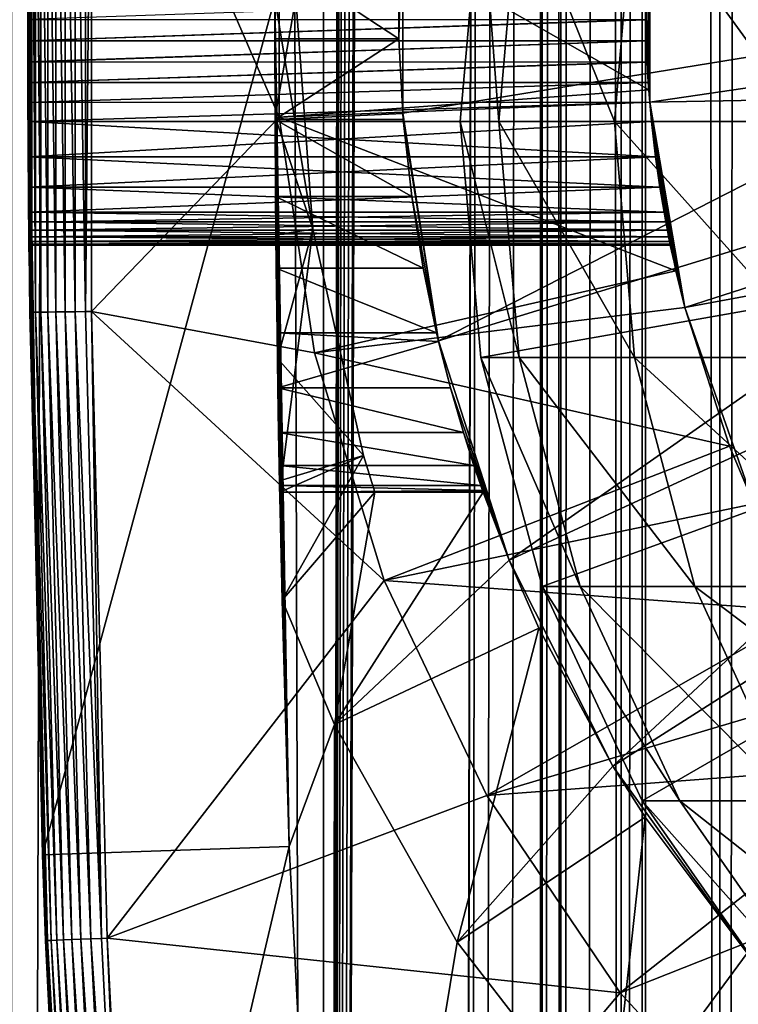
# Model space of a CAD drawing. Extents: x 0 to 350, y 0 to 864.
# Drawn here: x 10 to 16, y 73 to 81 of the extents above; entities that cross this region are included whole.
import ezdxf

# ---------------------------------------------------------------- set-up
doc = ezdxf.new("R2010")
doc.units = 0
doc.header["$MEASUREMENT"] = 0

msp = doc.modelspace()

# ---------------------------------------------------------------- linework, layer by layer
for points in [[(12.795275, 1.5, 65.422142), (12.795275, 862.5, 65.422142), (10.269696, 862.5, 64.745415)], [(12.795275, 1.5, 65.422142), (10.269696, 862.5, 64.745415), (10.269696, 1.5, 64.745415)], [(10.269696, 1.5, 36.554634), (10.269696, 862.5, 36.554634), (12.795275, 862.5, 35.877907)], [(10.269696, 1.5, 36.554634), (12.795275, 862.5, 35.877907), (12.795275, 1.5, 35.877907)], [(13.899999, 828, 65.574837), (12.795275, 862.5, 65.422142), (12.795275, 1.5, 65.422142)], [(12.795275, 1.5, 35.877907), (12.795275, 862.5, 35.877907), (15.399998, 862.5, 35.650024)], [(12.795275, 1.5, 35.877907), (15.399998, 862.5, 35.650024), (15.399998, 1.5, 35.650024)], [(14.714835, 862.5, 52.534107), (14.714835, 1.5, 52.534107), (14.549998, 862.5, 50.650024)], [(14.549998, 862.5, 50.650024), (14.714835, 1.5, 52.534107), (14.549998, 1.5, 50.650024)], [(14.549998, 862.5, 50.650024), (14.549998, 1.5, 50.650024), (14.714835, 862.5, 48.765942)], [(14.714835, 862.5, 48.765942), (14.549998, 1.5, 50.650024), (14.714835, 1.5, 48.765942)], [(15.204332, 862.5, 54.360943), (15.204332, 1.5, 54.360943), (14.714835, 862.5, 52.534107)], [(14.714835, 862.5, 52.534107), (15.204332, 1.5, 54.360943), (14.714835, 1.5, 52.534107)], [(14.714835, 862.5, 48.765942), (14.714835, 1.5, 48.765942), (15.204332, 862.5, 46.939106)], [(15.204332, 862.5, 46.939106), (14.714835, 1.5, 48.765942), (15.204332, 1.5, 46.939106)], [(16.003624, 862.5, 56.075024), (16.003624, 1.5, 56.075024), (15.204332, 862.5, 54.360943)], [(15.204332, 862.5, 54.360943), (16.003624, 1.5, 56.075024), (15.204332, 1.5, 54.360943)], [(15.204332, 862.5, 46.939106), (15.204332, 1.5, 46.939106), (16.003624, 862.5, 45.225025)], [(16.003624, 862.5, 45.225025), (15.204332, 1.5, 46.939106), (16.003624, 1.5, 45.225025)], [(15.399998, 1.5, 35.650024), (15.399998, 862.5, 35.650024), (37.899998, 1.5, 35.650024)], [(37.899998, 1.5, 35.650024), (15.399998, 862.5, 35.650024), (37.899998, 862.5, 35.650024)], [(17.088417, 862.5, 57.624268), (17.088417, 1.5, 57.624268), (16.003624, 862.5, 56.075024)], [(16.003624, 862.5, 56.075024), (17.088417, 1.5, 57.624268), (16.003624, 1.5, 56.075024)], [(16.003624, 862.5, 45.225025), (16.003624, 1.5, 45.225025), (17.088417, 862.5, 43.675777)], [(17.088417, 862.5, 43.675777), (16.003624, 1.5, 45.225025), (17.088417, 1.5, 43.675777)], [(12.795275, 1.5, 65.422142), (13.941624, 827.043945, 65.578957), (13.899999, 828, 65.574837)], [(12.795275, 1.5, 65.422142), (14.067114, 826.089844, 65.590683), (13.941624, 827.043945, 65.578957)], [(14.275815, 825.149231, 65.607841), (14.067114, 826.089844, 65.590683), (12.795275, 1.5, 65.422142)], [(14.56338, 824.237793, 65.626671), (14.275815, 825.149231, 65.607841), (12.795275, 1.5, 65.422142)], [(12.795275, 1.5, 65.422142), (14.92923, 823.354187, 65.642632), (14.56338, 824.237793, 65.626671)], [(12.795275, 1.5, 65.422142), (15.37372, 822.5, 65.650002), (14.92923, 823.354187, 65.642632)], [(13.899999, 36, 65.574837), (15.37372, 822.5, 65.650002), (12.795275, 1.5, 65.422142)], [(13.899999, 36, 65.574837), (15.399998, 822.454773, 65.650024), (15.37372, 822.5, 65.650002)], [(13.941521, 36.954868, 65.578949), (15.399998, 822.454773, 65.650024), (13.899999, 36, 65.574837)], [(13.941521, 36.954868, 65.578949), (14.067114, 37.91013, 65.590683), (15.399998, 822.454773, 65.650024)], [(15.399998, 822.454773, 65.650024), (14.067114, 37.91013, 65.590683), (14.275381, 38.849121, 65.607803)], [(15.399998, 822.454773, 65.650024), (14.275381, 38.849121, 65.607803), (14.56338, 39.762222, 65.626671)], [(14.56338, 39.762222, 65.626671), (14.928798, 40.644905, 65.642624), (15.399998, 822.454773, 65.650024)], [(15.399998, 822.454773, 65.650024), (14.928798, 40.644905, 65.642624), (15.373718, 41.5, 65.650002)], [(15.399998, 822.454773, 65.650024), (15.373718, 41.5, 65.650002), (15.399998, 41.545269, 65.650024)], [(17.829334, 44.426491, 65.650024), (15.399998, 822.454773, 65.650024), (16.473509, 43.070663, 65.650024)], [(16.473509, 43.070663, 65.650024), (15.399998, 822.454773, 65.650024), (15.399998, 41.545269, 65.650024)], [(17.829334, 44.426491, 65.650024), (19.4, 45.526279, 65.650024), (15.399998, 822.454773, 65.650024)], [(15.399998, 822.454773, 65.650024), (19.4, 45.526279, 65.650024), (21.137777, 46.336617, 65.650024)], [(15.399998, 822.454773, 65.650024), (21.137777, 46.336617, 65.650024), (16.473509, 820.929321, 65.650024)], [(24.899998, 80, 64.650024), (15.373718, 85.5, 64.650024), (16.473509, 87.070663, 64.650024)], [(24.899998, 80, 64.650024), (14.563379, 83.762222, 64.650024), (15.373718, 85.5, 64.650024)], [(14.067113, 81.910133, 64.650024), (14.563379, 83.762222, 64.650024), (24.899998, 80, 64.650024)], [(10.399998, 81, 35.150024), (10.418149, 78.456024, 35.197075), (10.418149, 83.543976, 35.197075)], [(10.418149, 83.543976, 35.197075), (10.418149, 78.456024, 35.197075), (10.43365, 78.456223, 35.28196)], [(10.418149, 83.543976, 35.197075), (10.43365, 78.456223, 35.28196), (10.43365, 83.543777, 35.28196)], [(10.43365, 83.543777, 35.28196), (10.43365, 78.456223, 35.28196), (10.463512, 78.456596, 35.362911)], [(10.43365, 83.543777, 35.28196), (10.463512, 78.456596, 35.362911), (10.463512, 83.543404, 35.362911)], [(10.463512, 83.543404, 35.362911), (10.463512, 78.456596, 35.362911), (10.506847, 78.457138, 35.437527)], [(10.463512, 83.543404, 35.362911), (10.506847, 78.457138, 35.437527), (10.506847, 83.542862, 35.437527)], [(10.506847, 83.542862, 35.437527), (10.506847, 78.457138, 35.437527), (10.562365, 78.457832, 35.503574)], [(10.506847, 83.542862, 35.437527), (10.562365, 78.457832, 35.503574), (10.562365, 83.542168, 35.503574)], [(10.562365, 83.542168, 35.503574), (10.562365, 78.457832, 35.503574), (10.62841, 78.458664, 35.559097)], [(10.562365, 83.542168, 35.503574), (10.62841, 78.458664, 35.559097), (10.62841, 83.541336, 35.559097)], [(10.62841, 83.541336, 35.559097), (10.62841, 78.458664, 35.559097), (10.703018, 78.459595, 35.602436)], [(10.62841, 83.541336, 35.559097), (10.703018, 78.459595, 35.602436), (10.703018, 83.540405, 35.602436)], [(10.703018, 83.540405, 35.602436), (10.703018, 78.459595, 35.602436), (10.783965, 78.460609, 35.632301)], [(10.703018, 83.540405, 35.602436), (10.783965, 78.460609, 35.632301), (10.783965, 83.539391, 35.632301)], [(10.783965, 83.539391, 35.632301), (10.783965, 78.460609, 35.632301), (10.868841, 78.46167, 35.647804)], [(10.783965, 83.539391, 35.632301), (10.868841, 78.46167, 35.647804), (10.868841, 83.53833, 35.647804)], [(10.868841, 83.53833, 35.647804), (10.868841, 78.46167, 35.647804), (10.915892, 83.537743, 35.650024)], [(10.868841, 78.46167, 35.647804), (10.915892, 78.462257, 35.650024), (10.915892, 83.537743, 35.650024)], [(10.915892, 78.462257, 35.650024), (12.435808, 80.035751, 35.650024), (10.915892, 83.537743, 35.650024)], [(12.435808, 80.035751, 35.650024), (12.435808, 81.964249, 35.650024), (10.915892, 83.537743, 35.650024)], [(12.435808, 80.035751, 35.650024), (15.427545, 80.25827, 32.650024), (12.435808, 81.964249, 35.650024)], [(15.427545, 80.25827, 32.650024), (15.427545, 81.74173, 32.650024), (12.435808, 81.964249, 35.650024)], [(13.436298, 80.067314, 3.650023), (13.404545, 80.669685, 25.663687), (13.436298, 81.932686, 3.650023)], [(13.436298, 81.932686, 3.650023), (13.404545, 80.669685, 25.663687), (13.404545, 81.330315, 25.663687)], [(19.149998, 81, 3.650023), (13.436298, 80.067314, 3.650023), (13.436298, 81.932686, 3.650023)], [(24.899998, 80, 64.650024), (13.899999, 80, 64.650024), (14.067113, 81.910133, 64.650024)], [(14.067113, 81.910133, 92.650024), (14.067113, 81.910133, 64.650024), (13.899999, 80, 64.650024)], [(14.067113, 81.910133, 92.650024), (13.899999, 80, 64.650024), (13.899999, 80, 92.650024)], [(14.212991, 80, 99.021141), (14.067113, 81.910133, 92.650024), (13.899999, 80, 92.650024)], [(14.379301, 81.910133, 99.004761), (14.067113, 81.910133, 92.650024), (14.212991, 80, 99.021141)], [(15.148955, 80, 105.330894), (14.379301, 81.910133, 99.004761), (14.212991, 80, 99.021141)], [(15.312859, 81.910133, 105.298286), (14.379301, 81.910133, 99.004761), (15.148955, 80, 105.330894)], [(16.698875, 80, 111.518524), (15.312859, 81.910133, 105.298286), (15.148955, 80, 105.330894)], [(16.858795, 81.910133, 111.470016), (15.312859, 81.910133, 105.298286), (16.698875, 80, 111.518524)], [(15.401522, 81.174553, 28.157654), (15.435579, 80.157173, 5.650023), (15.435579, 81.842827, 5.650023)], [(21.149998, 81, 5.650023), (15.435579, 81.842827, 5.650023), (15.435579, 80.157173, 5.650023)], [(15.399998, 81, 32.150024), (15.427545, 81.74173, 32.650024), (15.427545, 80.25827, 32.650024)], [(12.399999, 81, 0.650024), (12.40027, 81.330315, 25.663687), (12.40027, 80.669685, 25.663687)], [(12.40027, 81.330315, 25.663687), (13.404545, 81.330315, 25.663687), (13.404545, 80.669685, 25.663687)], [(13.404545, 80.669685, 25.663687), (12.40027, 80.669685, 25.663687), (12.40027, 81.330315, 25.663687)], [(15.399998, 81, 28.150023), (15.435579, 80.157173, 5.650023), (15.401522, 81.174553, 28.157654)], [(10.399998, 81, 35.150024), (10.41593, 78.456001, 35.150024), (10.418149, 78.456024, 35.197075)], [(10.399998, 81, 35.150024), (10.400073, 80.825073, 32.142357), (10.400295, 80.652702, 32.11964)], [(10.399998, 81, 35.150024), (10.400295, 80.652702, 32.11964), (10.41593, 78.456001, 35.150024)], [(10.518488, 74.062981, 0.650024), (10.400295, 80.652702, 28.180408), (10.399998, 81, 0.650024)], [(10.399998, 81, 0.650024), (10.400295, 80.652702, 28.180408), (10.400073, 80.825508, 28.157648)], [(12.399999, 81, 0.650024), (10.518488, 74.062981, 0.650024), (10.399998, 81, 0.650024)], [(15.399998, 81, 28.150023), (10.400073, 80.825508, 28.157648), (15.401529, 80.825035, 28.157692)], [(12.517321, 74.131287, 0.650024), (10.518488, 74.062981, 0.650024), (12.399999, 81, 0.650024)], [(12.399999, 81, 0.650024), (12.40027, 80.669685, 25.663687), (12.517321, 74.131287, 0.650024)], [(12.399999, 81, 32.650024), (12.402302, 80.037399, 32.854889), (12.439779, 77, 32.650024)], [(12.399999, 81, 32.650024), (12.399999, 81, 32.821598), (12.402302, 80.037399, 32.854889)], [(12.439779, 77, 32.650024), (12.708771, 79.12883, 32.650024), (12.399999, 81, 32.650024)], [(12.708771, 79.12883, 32.650024), (12.571571, 81, 32.650024), (12.399999, 81, 32.650024)], [(12.571571, 81, 32.650024), (12.402302, 80.037399, 32.854889), (12.399999, 81, 32.821598)], [(12.708771, 79.12883, 32.650024), (12.402302, 80.037399, 32.854889), (12.571571, 81, 32.650024)], [(19.149998, 81, 3.650023), (13.725388, 78.224487, 3.650023), (13.436298, 80.067314, 3.650023)], [(19.244949, 79.914696, 3.650023), (13.725388, 78.224487, 3.650023), (19.149998, 81, 3.650023)], [(15.399998, 81, 28.150023), (15.401529, 80.825035, 28.157692), (15.435579, 80.157173, 5.650023)], [(15.399998, 81, 32.150024), (15.427545, 80.25827, 32.650024), (15.401508, 80.826241, 32.14246)], [(21.149998, 81, 5.650023), (15.435579, 80.157173, 5.650023), (21.214565, 80.261993, 5.650023)], [(15.401508, 80.826241, 32.14246), (10.400295, 80.652702, 32.11964), (10.400073, 80.825073, 32.142357)], [(15.406031, 80.652702, 32.11964), (10.400295, 80.652702, 32.11964), (15.401508, 80.826241, 32.14246)], [(15.401508, 80.826241, 32.14246), (15.427545, 80.25827, 32.650024), (15.406031, 80.652702, 32.11964)], [(15.401529, 80.825035, 28.157692), (10.400073, 80.825508, 28.157648), (10.400295, 80.652702, 28.180408)], [(15.401529, 80.825035, 28.157692), (10.400295, 80.652702, 28.180408), (15.406031, 80.652702, 28.180408)], [(15.435579, 80.157173, 5.650023), (15.401529, 80.825035, 28.157692), (15.406031, 80.652702, 28.180408)], [(12.517321, 74.131287, 0.650024), (12.40027, 80.669685, 25.663687), (12.402395, 80.018059, 25.772423)], [(13.404545, 80.669685, 25.663687), (12.402395, 80.018059, 25.772423), (12.40027, 80.669685, 25.663687)], [(13.436348, 80.066689, 25.760429), (12.402395, 80.018059, 25.772423), (13.404545, 80.669685, 25.663687)], [(13.436298, 80.067314, 3.650023), (13.436348, 80.066689, 25.760429), (13.404545, 80.669685, 25.663687)], [(15.406031, 80.652702, 28.180408), (10.400295, 80.652702, 28.180408), (10.40066, 80.481712, 28.218348)], [(15.406031, 80.652702, 32.11964), (10.400657, 80.483025, 32.082054), (10.400295, 80.652702, 32.11964)], [(10.400295, 80.652702, 32.11964), (10.400657, 80.483025, 32.082054), (10.41593, 78.456001, 35.150024)], [(10.518488, 74.062981, 0.650024), (10.40066, 80.481712, 28.218348), (10.400295, 80.652702, 28.180408)], [(15.413421, 80.482056, 32.081791), (10.400657, 80.483025, 32.082054), (15.406031, 80.652702, 32.11964)], [(15.406031, 80.652702, 28.180408), (10.40066, 80.481712, 28.218348), (15.413373, 80.482979, 28.218006)], [(15.435579, 80.157173, 5.650023), (15.406031, 80.652702, 28.180408), (15.413373, 80.482979, 28.218006)], [(15.427545, 80.25827, 32.650024), (15.413421, 80.482056, 32.081791), (15.406031, 80.652702, 32.11964)], [(15.413421, 80.482056, 32.081791), (10.40115, 80.315956, 32.029411), (10.400657, 80.483025, 32.082054)], [(10.41593, 78.456001, 35.150024), (10.400657, 80.483025, 32.082054), (10.40115, 80.315956, 32.029411)], [(15.413373, 80.482979, 28.218006), (10.40066, 80.481712, 28.218348), (10.40115, 80.315956, 28.270639)], [(10.40115, 80.315956, 28.270639), (10.40066, 80.481712, 28.218348), (10.518488, 74.062981, 0.650024)], [(15.413373, 80.482979, 28.218006), (10.40115, 80.315956, 28.270639), (15.423422, 80.315956, 28.270639)], [(15.423422, 80.315956, 32.029411), (10.40115, 80.315956, 32.029411), (15.413421, 80.482056, 32.081791)], [(15.413373, 80.482979, 28.218006), (15.423422, 80.315956, 28.270639), (15.435579, 80.157173, 5.650023)], [(15.427545, 80.25827, 32.650024), (15.423422, 80.315956, 32.029411), (15.413421, 80.482056, 32.081791)], [(15.423422, 80.315956, 28.270639), (10.40115, 80.315956, 28.270639), (10.401755, 80.155083, 28.337257)], [(15.423422, 80.315956, 32.029411), (10.401759, 80.154282, 31.962414), (10.40115, 80.315956, 32.029411)], [(10.41593, 78.456001, 35.150024), (10.40115, 80.315956, 32.029411), (10.401759, 80.154282, 31.962414)], [(10.518488, 74.062981, 0.650024), (10.401755, 80.155083, 28.337257), (10.40115, 80.315956, 28.270639)], [(15.423422, 80.315956, 28.270639), (10.401755, 80.155083, 28.337257), (15.435579, 80.157173, 28.336287)], [(15.435579, 80.157173, 31.963762), (10.401759, 80.154282, 31.962414), (15.423422, 80.315956, 32.029411)], [(15.435579, 80.157173, 32.650024), (15.423422, 80.315956, 32.029411), (15.427545, 80.25827, 32.650024)], [(15.435579, 80.157173, 5.650023), (15.423422, 80.315956, 28.270639), (15.435579, 80.157173, 28.336287)], [(15.435579, 80.157173, 32.650024), (15.435579, 80.157173, 31.963762), (15.423422, 80.315956, 32.029411)], [(12.435808, 80.035751, 35.650024), (15.435579, 80.157173, 32.650024), (15.427545, 80.25827, 32.650024)], [(21.214565, 80.261993, 5.650023), (15.435579, 80.157173, 5.650023), (15.71871, 78.495476, 5.650023)], [(21.214565, 80.261993, 5.650023), (15.71871, 78.495476, 5.650023), (21.406305, 79.546417, 5.650023)], [(15.435579, 80.157173, 28.336287), (10.401755, 80.155083, 28.337257), (10.402459, 80, 28.417973)], [(10.518488, 74.062981, 0.650024), (10.402459, 80, 28.417973), (10.401755, 80.155083, 28.337257)], [(15.435579, 80.157173, 31.963762), (10.402459, 80, 31.882074), (10.401759, 80.154282, 31.962414)], [(10.402459, 80, 31.882074), (10.41593, 78.456001, 35.150024), (10.401759, 80.154282, 31.962414)], [(15.435579, 80.157173, 28.336287), (10.402459, 80, 28.417973), (15.450124, 80, 28.417973)], [(15.450124, 80, 31.882074), (10.402459, 80, 31.882074), (15.435579, 80.157173, 31.963762)], [(15.647002, 78.791138, 32.650024), (15.435579, 80.157173, 32.650024), (12.435808, 80.035751, 35.650024)], [(15.435579, 80.157173, 5.650023), (15.435579, 80.157173, 28.336287), (15.71871, 78.495476, 5.650023)], [(15.71871, 78.495476, 5.650023), (15.435579, 80.157173, 28.336287), (15.450124, 80, 28.417973)], [(15.647002, 78.791138, 32.650024), (15.450124, 80, 31.882074), (15.435579, 80.157173, 32.650024)], [(15.435579, 80.157173, 32.650024), (15.450124, 80, 31.882074), (15.435579, 80.157173, 31.963762)], [(12.721104, 78.128479, 35.650024), (12.435808, 80.035751, 35.650024), (10.915892, 78.462257, 35.650024)], [(12.439779, 77, 32.650024), (12.402302, 80.037399, 32.854889), (12.409119, 79.084648, 32.952915)], [(12.708771, 79.12883, 32.650024), (12.409119, 79.084648, 32.952915), (12.402302, 80.037399, 32.854889)], [(13.436348, 80.066689, 25.760429), (13.440241, 80.018059, 25.772423), (12.402395, 80.018059, 25.772423)], [(12.721104, 78.128479, 35.650024), (15.647002, 78.791138, 32.650024), (12.435808, 80.035751, 35.650024)], [(13.725388, 78.224487, 3.650023), (13.440241, 80.018059, 25.772423), (13.436298, 80.067314, 3.650023)], [(13.436298, 80.067314, 3.650023), (13.440241, 80.018059, 25.772423), (13.436348, 80.066689, 25.760429)], [(15.450124, 80, 28.417973), (10.402459, 80, 28.417973), (10.404067, 79.714424, 28.617935)], [(15.482978, 79.714424, 31.682112), (10.404067, 79.714424, 31.682112), (10.402459, 80, 31.882074)], [(15.482978, 79.714424, 31.682112), (10.402459, 80, 31.882074), (15.450124, 80, 31.882074)], [(10.404067, 79.714424, 31.682112), (10.41593, 78.456001, 35.150024), (10.402459, 80, 31.882074)], [(10.404067, 79.714424, 28.617935), (10.402459, 80, 28.417973), (10.518488, 74.062981, 0.650024)], [(15.450124, 80, 28.417973), (10.404067, 79.714424, 28.617935), (15.482978, 79.714424, 28.617935)], [(12.517321, 74.131287, 0.650024), (12.402395, 80.018059, 25.772423), (12.406417, 79.393219, 25.986929)], [(12.402395, 80.018059, 25.772423), (13.440241, 80.018059, 25.772423), (13.508058, 79.393219, 25.986929)], [(12.402395, 80.018059, 25.772423), (13.508058, 79.393219, 25.986929), (12.406417, 79.393219, 25.986929)], [(13.725388, 78.224487, 3.650023), (13.508058, 79.393219, 25.986929), (13.440241, 80.018059, 25.772423)], [(24.899998, 80, 64.650024), (14.067113, 78.089867, 64.650024), (13.899999, 80, 64.650024)], [(13.899999, 80, 92.650024), (13.899999, 80, 64.650024), (14.067113, 78.089867, 64.650024)], [(13.899999, 80, 92.650024), (14.067113, 78.089867, 64.650024), (14.067113, 78.089867, 92.650024)], [(14.212991, 80, 99.021141), (13.899999, 80, 92.650024), (14.379301, 78.089867, 99.004761)], [(14.379301, 78.089867, 99.004761), (13.899999, 80, 92.650024), (14.067113, 78.089867, 92.650024)], [(14.563379, 76.237778, 64.650024), (14.067113, 78.089867, 64.650024), (24.899998, 80, 64.650024)], [(15.148955, 80, 105.330894), (14.212991, 80, 99.021141), (15.312859, 78.089867, 105.298286)], [(15.312859, 78.089867, 105.298286), (14.212991, 80, 99.021141), (14.379301, 78.089867, 99.004761)], [(24.899998, 80, 64.650024), (15.373718, 74.5, 64.650024), (14.563379, 76.237778, 64.650024)], [(16.698875, 80, 111.518524), (15.148955, 80, 105.330894), (16.858795, 78.089867, 111.470016)], [(16.858795, 78.089867, 111.470016), (15.148955, 80, 105.330894), (15.312859, 78.089867, 105.298286)], [(24.899998, 80, 64.650024), (16.473509, 72.929337, 64.650024), (15.373718, 74.5, 64.650024)], [(15.71871, 78.495476, 5.650023), (15.450124, 80, 28.417973), (15.482978, 79.714424, 28.617935)], [(15.647002, 78.791138, 32.650024), (15.482978, 79.714424, 31.682112), (15.450124, 80, 31.882074)], [(19.244949, 79.914696, 3.650023), (14.296581, 76.448723, 3.650023), (13.725388, 78.224487, 3.650023)], [(19.52692, 78.862373, 3.650023), (14.296581, 76.448723, 3.650023), (19.244949, 79.914696, 3.650023)], [(15.482978, 79.714424, 28.617935), (10.404067, 79.714424, 28.617935), (10.405777, 79.467911, 28.864449)], [(15.51806, 79.467911, 31.435598), (10.405777, 79.467911, 31.435598), (10.404067, 79.714424, 31.682112)], [(15.51806, 79.467911, 31.435598), (10.404067, 79.714424, 31.682112), (15.482978, 79.714424, 31.682112)], [(10.405777, 79.467911, 31.435598), (10.543367, 73.369591, 35.150024), (10.404067, 79.714424, 31.682112)], [(10.404067, 79.714424, 31.682112), (10.543367, 73.369591, 35.150024), (10.41593, 78.456001, 35.150024)], [(10.518488, 74.062981, 0.650024), (10.405777, 79.467911, 28.864449), (10.404067, 79.714424, 28.617935)], [(15.482978, 79.714424, 28.617935), (10.405777, 79.467911, 28.864449), (15.51806, 79.467911, 28.864449)], [(15.482978, 79.714424, 28.617935), (15.51806, 79.467911, 28.864449), (15.71871, 78.495476, 5.650023)], [(15.51806, 79.467911, 31.435598), (15.482978, 79.714424, 31.682112), (15.647002, 78.791138, 32.650024)], [(21.406305, 79.546417, 5.650023), (15.71871, 78.495476, 5.650023), (16.276926, 76.904938, 5.650023)], [(15.51806, 79.467911, 28.864449), (10.405777, 79.467911, 28.864449), (10.407384, 79.267952, 29.150024)], [(15.551141, 79.267952, 31.150024), (10.407384, 79.267952, 31.150024), (10.405777, 79.467911, 31.435598)], [(15.551141, 79.267952, 31.150024), (10.405777, 79.467911, 31.435598), (15.51806, 79.467911, 31.435598)], [(10.405777, 79.467911, 31.435598), (10.407384, 79.267952, 31.150024), (10.543367, 73.369591, 35.150024)], [(10.518488, 74.062981, 0.650024), (10.407384, 79.267952, 29.150024), (10.405777, 79.467911, 28.864449)], [(15.51806, 79.467911, 28.864449), (10.407384, 79.267952, 29.150024), (15.551141, 79.267952, 29.150024)], [(12.406417, 79.393219, 25.986929), (12.411898, 78.81221, 26.301357), (12.517321, 74.131287, 0.650024)], [(12.406417, 79.393219, 25.986929), (13.508058, 79.393219, 25.986929), (13.601119, 78.81221, 26.301357)], [(12.406417, 79.393219, 25.986929), (13.601119, 78.81221, 26.301357), (12.411898, 78.81221, 26.301357)], [(13.601119, 78.81221, 26.301357), (13.508058, 79.393219, 25.986929), (13.725388, 78.224487, 3.650023)], [(15.51806, 79.467911, 28.864449), (15.551141, 79.267952, 29.150024), (15.71871, 78.495476, 5.650023)], [(15.71871, 78.495476, 32.650024), (15.551141, 79.267952, 31.150024), (15.51806, 79.467911, 31.435598)], [(15.71871, 78.495476, 32.650024), (15.51806, 79.467911, 31.435598), (15.647002, 78.791138, 32.650024)], [(15.551141, 79.267952, 29.150024), (10.407384, 79.267952, 29.150024), (15.565665, 79.187294, 29.304977)], [(15.565665, 79.187294, 29.304977), (10.407384, 79.267952, 29.150024), (10.408084, 79.187607, 29.304304)], [(10.408088, 79.187233, 30.99494), (10.407384, 79.267952, 31.150024), (15.551141, 79.267952, 31.150024)], [(10.543367, 73.369591, 35.150024), (10.407384, 79.267952, 31.150024), (10.408088, 79.187233, 30.99494)], [(10.408084, 79.187607, 29.304304), (10.407384, 79.267952, 29.150024), (10.518488, 74.062981, 0.650024)], [(15.565645, 79.187408, 30.995308), (10.408088, 79.187233, 30.99494), (15.551141, 79.267952, 31.150024)], [(15.71871, 78.495476, 5.650023), (15.551141, 79.267952, 29.150024), (15.565665, 79.187294, 29.304977)], [(15.565645, 79.187408, 30.995308), (15.551141, 79.267952, 31.150024), (15.71871, 78.495476, 32.650024)], [(15.565665, 79.187294, 29.304977), (10.408084, 79.187607, 29.304304), (15.578191, 79.120613, 29.465984)], [(15.578191, 79.120613, 29.465984), (10.408084, 79.187607, 29.304304), (10.408693, 79.120613, 29.465984)], [(10.518488, 74.062981, 0.650024), (10.408693, 79.120613, 29.465984), (10.408084, 79.187607, 29.304304)], [(15.565645, 79.187408, 30.995308), (10.408693, 79.120613, 30.834063), (10.408088, 79.187233, 30.99494)], [(10.543367, 73.369591, 35.150024), (10.408088, 79.187233, 30.99494), (10.408693, 79.120613, 30.834063)], [(15.578191, 79.120613, 30.834063), (10.408693, 79.120613, 30.834063), (15.565645, 79.187408, 30.995308)], [(15.71871, 78.495476, 32.650024), (15.578191, 79.120613, 30.834063), (15.565645, 79.187408, 30.995308)], [(15.71871, 78.495476, 5.650023), (15.565665, 79.187294, 29.304977), (15.578191, 79.120613, 29.465984)], [(15.578191, 79.120613, 29.465984), (10.408693, 79.120613, 29.465984), (15.588344, 79.068306, 29.631788)], [(15.588344, 79.068306, 29.631788), (10.408693, 79.120613, 29.465984), (10.409186, 79.06797, 29.633051)], [(15.578191, 79.120613, 30.834063), (10.409184, 79.068321, 30.668314), (10.408693, 79.120613, 30.834063)], [(10.408693, 79.120613, 30.834063), (10.409184, 79.068321, 30.668314), (10.543367, 73.369591, 35.150024)], [(10.409186, 79.06797, 29.633051), (10.408693, 79.120613, 29.465984), (10.518488, 74.062981, 0.650024)], [(15.588368, 79.068184, 30.667801), (10.409184, 79.068321, 30.668314), (15.578191, 79.120613, 30.834063)], [(12.708771, 79.12883, 32.650024), (12.421155, 78.082809, 33.124241), (12.409119, 79.084648, 32.952915)], [(12.439779, 77, 32.650024), (12.409119, 79.084648, 32.952915), (12.421155, 78.082809, 33.124241)], [(13.117435, 77.297684, 32.650024), (12.421155, 78.082809, 33.124241), (12.708771, 79.12883, 32.650024)], [(12.439779, 77, 32.650024), (13.117435, 77.297684, 32.650024), (12.708771, 79.12883, 32.650024)], [(15.578191, 79.120613, 29.465984), (15.588344, 79.068306, 29.631788), (15.71871, 78.495476, 5.650023)], [(15.71871, 78.495476, 32.650024), (15.588368, 79.068184, 30.667801), (15.578191, 79.120613, 30.834063)], [(15.588368, 79.068184, 30.667801), (10.409548, 79.030388, 30.49732), (10.409184, 79.068321, 30.668314)], [(10.543367, 73.369591, 35.150024), (10.409184, 79.068321, 30.668314), (10.409548, 79.030388, 30.49732)], [(15.588344, 79.068306, 29.631788), (10.409186, 79.06797, 29.633051), (15.595886, 79.030388, 29.802729)], [(15.595886, 79.030388, 29.802729), (10.409186, 79.06797, 29.633051), (10.409548, 79.030388, 29.802729)], [(10.409548, 79.030388, 29.802729), (10.409186, 79.06797, 29.633051), (10.543367, 73.369591, 35.150024)], [(10.543367, 73.369591, 35.150024), (10.409186, 79.06797, 29.633051), (10.518488, 74.062981, 0.650024)], [(15.595886, 79.030388, 30.49732), (10.409548, 79.030388, 30.49732), (15.588368, 79.068184, 30.667801)], [(15.595886, 79.030388, 29.802729), (10.409548, 79.030388, 29.802729), (15.600492, 79.007599, 29.975889)], [(15.600492, 79.007599, 29.975889), (10.409548, 79.030388, 29.802729), (10.409769, 79.007668, 29.975094)], [(15.595886, 79.030388, 30.49732), (10.409769, 79.007629, 30.324512), (10.409548, 79.030388, 30.49732)], [(10.543367, 73.369591, 35.150024), (10.409548, 79.030388, 30.49732), (10.409769, 79.007629, 30.324512)], [(10.543367, 73.369591, 35.150024), (10.409769, 79.007668, 29.975094), (10.409548, 79.030388, 29.802729)], [(15.600495, 79.007576, 30.32398), (10.409769, 79.007629, 30.324512), (15.595886, 79.030388, 30.49732)], [(15.600492, 79.007599, 29.975889), (10.409769, 79.007668, 29.975094), (15.602039, 79, 30.150024)], [(15.602039, 79, 30.150024), (10.409769, 79.007668, 29.975094), (10.409845, 79, 30.150024)], [(10.543367, 73.369591, 35.150024), (10.409845, 79, 30.150024), (10.409769, 79.007668, 29.975094)], [(15.600495, 79.007576, 30.32398), (10.409845, 79, 30.150024), (10.409769, 79.007629, 30.324512)], [(10.409769, 79.007629, 30.324512), (10.409845, 79, 30.150024), (10.543367, 73.369591, 35.150024)], [(15.602039, 79, 30.150024), (10.409845, 79, 30.150024), (15.600495, 79.007576, 30.32398)], [(15.71871, 78.495476, 5.650023), (15.588344, 79.068306, 29.631788), (15.595886, 79.030388, 29.802729)], [(15.595886, 79.030388, 30.49732), (15.588368, 79.068184, 30.667801), (15.71871, 78.495476, 32.650024)], [(15.71871, 78.495476, 5.650023), (15.595886, 79.030388, 29.802729), (15.600492, 79.007599, 29.975889)], [(15.71871, 78.495476, 32.650024), (15.600495, 79.007576, 30.32398), (15.595886, 79.030388, 30.49732)], [(15.71871, 78.495476, 32.650024), (15.71871, 78.495476, 5.650023), (15.600492, 79.007599, 29.975889)], [(15.71871, 78.495476, 32.650024), (15.600492, 79.007599, 29.975889), (15.602039, 79, 30.150024)], [(15.602039, 79, 30.150024), (15.600495, 79.007576, 30.32398), (15.71871, 78.495476, 32.650024)], [(19.52692, 78.862373, 3.650023), (15.136074, 74.782936, 3.650023), (14.296581, 76.448723, 3.650023)], [(19.987339, 77.875, 3.650023), (15.136074, 74.782936, 3.650023), (19.52692, 78.862373, 3.650023)], [(12.517321, 74.131287, 0.650024), (12.411898, 78.81221, 26.301357), (12.418245, 78.290871, 26.707127)], [(12.411898, 78.81221, 26.301357), (13.601119, 78.81221, 26.301357), (13.709805, 78.290871, 26.707127)], [(12.411898, 78.81221, 26.301357), (13.709805, 78.290871, 26.707127), (12.418245, 78.290871, 26.707127)], [(12.721104, 78.128479, 35.650024), (15.71871, 78.495476, 32.650024), (15.647002, 78.791138, 32.650024)], [(13.709805, 78.290871, 26.707127), (13.601119, 78.81221, 26.301357), (13.725388, 78.224487, 3.650023)], [(10.418149, 78.456024, 35.197075), (10.41593, 78.456001, 35.150024), (10.543367, 73.369591, 35.150024)], [(10.418149, 78.456024, 35.197075), (10.561076, 73.370262, 35.28196), (10.43365, 78.456223, 35.28196)], [(10.543367, 73.369591, 35.150024), (10.545586, 73.369675, 35.197075), (10.418149, 78.456024, 35.197075)], [(10.418149, 78.456024, 35.197075), (10.545586, 73.369675, 35.197075), (10.561076, 73.370262, 35.28196)], [(10.43365, 78.456223, 35.28196), (10.59092, 73.371384, 35.362911), (10.463512, 78.456596, 35.362911)], [(10.43365, 78.456223, 35.28196), (10.561076, 73.370262, 35.28196), (10.59092, 73.371384, 35.362911)], [(10.463512, 78.456596, 35.362911), (10.634229, 73.373009, 35.437527), (10.506847, 78.457138, 35.437527)], [(10.463512, 78.456596, 35.362911), (10.59092, 73.371384, 35.362911), (10.634229, 73.373009, 35.437527)], [(10.506847, 78.457138, 35.437527), (10.689712, 73.375092, 35.503574), (10.562365, 78.457832, 35.503574)], [(10.506847, 78.457138, 35.437527), (10.634229, 73.373009, 35.437527), (10.689712, 73.375092, 35.503574)], [(10.562365, 78.457832, 35.503574), (10.755714, 73.377579, 35.559097), (10.62841, 78.458664, 35.559097)], [(10.562365, 78.457832, 35.503574), (10.689712, 73.375092, 35.503574), (10.755714, 73.377579, 35.559097)], [(10.62841, 78.458664, 35.559097), (10.830276, 73.380379, 35.602436), (10.703018, 78.459595, 35.602436)], [(10.62841, 78.458664, 35.559097), (10.755714, 73.377579, 35.559097), (10.830276, 73.380379, 35.602436)], [(10.703018, 78.459595, 35.602436), (10.911171, 73.383423, 35.632301), (10.783965, 78.460609, 35.632301)], [(10.703018, 78.459595, 35.602436), (10.830276, 73.380379, 35.602436), (10.911171, 73.383423, 35.632301)], [(10.783965, 78.460609, 35.632301), (10.995994, 73.386604, 35.647804), (10.868841, 78.46167, 35.647804)], [(10.783965, 78.460609, 35.632301), (10.911171, 73.383423, 35.632301), (10.995994, 73.386604, 35.647804)], [(10.868841, 78.46167, 35.647804), (10.995994, 73.386604, 35.647804), (10.915892, 78.462257, 35.650024)], [(12.721104, 78.128479, 35.650024), (10.915892, 78.462257, 35.650024), (13.285415, 76.284401, 35.650024)], [(13.285415, 76.284401, 35.650024), (10.915892, 78.462257, 35.650024), (11.043015, 73.388374, 35.650024)], [(10.995994, 73.386604, 35.647804), (11.043015, 73.388374, 35.650024), (10.915892, 78.462257, 35.650024)], [(16.081089, 77.37262, 32.650024), (15.71871, 78.495476, 32.650024), (12.721104, 78.128479, 35.650024)], [(16.081089, 77.37262, 32.650024), (16.276926, 76.904938, 5.650023), (15.71871, 78.495476, 5.650023)], [(16.081089, 77.37262, 32.650024), (15.71871, 78.495476, 5.650023), (15.71871, 78.495476, 32.650024)], [(12.517321, 74.131287, 0.650024), (12.418245, 78.290871, 26.707127), (12.42477, 77.843437, 27.193172)], [(12.418245, 78.290871, 26.707127), (13.709805, 78.290871, 26.707127), (13.726528, 78.219696, 26.774277)], [(12.418245, 78.290871, 26.707127), (13.726528, 78.219696, 26.774277), (12.42477, 77.843437, 27.193172)], [(13.725388, 78.224487, 3.650023), (13.726528, 78.219696, 26.774277), (13.709805, 78.290871, 26.707127)], [(12.42477, 77.843437, 27.193172), (13.726528, 78.219696, 26.774277), (13.822602, 77.843437, 27.193172)], [(14.296581, 76.448723, 3.650023), (13.822602, 77.843437, 27.193172), (13.725388, 78.224487, 3.650023)], [(13.725388, 78.224487, 3.650023), (13.822602, 77.843437, 27.193172), (13.726528, 78.219696, 26.774277)], [(13.285415, 76.284401, 35.650024), (16.081089, 77.37262, 32.650024), (12.721104, 78.128479, 35.650024)], [(12.421155, 78.082809, 33.124241), (12.437953, 77.092865, 33.359703), (12.439779, 77, 32.650024)], [(13.117435, 77.297684, 32.650024), (12.437953, 77.092865, 33.359703), (12.421155, 78.082809, 33.124241)], [(14.067113, 78.089867, 92.650024), (14.067113, 78.089867, 64.650024), (14.563379, 76.237778, 64.650024)], [(14.067113, 78.089867, 92.650024), (14.563379, 76.237778, 64.650024), (14.563379, 76.237778, 92.650024)], [(14.379301, 78.089867, 99.004761), (14.067113, 78.089867, 92.650024), (14.873178, 76.237778, 98.956116)], [(14.873178, 76.237778, 98.956116), (14.067113, 78.089867, 92.650024), (14.563379, 76.237778, 92.650024)], [(15.312859, 78.089867, 105.298286), (14.379301, 78.089867, 99.004761), (15.79959, 76.237778, 105.201477)], [(15.79959, 76.237778, 105.201477), (14.379301, 78.089867, 99.004761), (14.873178, 76.237778, 98.956116)], [(16.858795, 78.089867, 111.470016), (15.312859, 78.089867, 105.298286), (17.333693, 76.237778, 111.325958)], [(17.333693, 76.237778, 111.325958), (15.312859, 78.089867, 105.298286), (15.79959, 76.237778, 105.201477)], [(12.430766, 77.482101, 27.746233), (12.517321, 74.131287, 0.650024), (12.42477, 77.843437, 27.193172)], [(12.42477, 77.843437, 27.193172), (13.92723, 77.482101, 27.746233), (12.430766, 77.482101, 27.746233)], [(12.42477, 77.843437, 27.193172), (13.822602, 77.843437, 27.193172), (13.92723, 77.482101, 27.746233)], [(14.296581, 76.448723, 3.650023), (13.92723, 77.482101, 27.746233), (13.822602, 77.843437, 27.193172)], [(19.987339, 77.875, 3.650023), (16.223585, 73.26738, 3.650023), (15.136074, 74.782936, 3.650023)], [(12.430766, 77.482101, 27.746233), (12.435584, 77.216728, 28.351227), (12.517321, 74.131287, 0.650024)], [(12.430766, 77.482101, 27.746233), (13.92723, 77.482101, 27.746233), (14.011984, 77.216728, 28.351227)], [(12.430766, 77.482101, 27.746233), (14.011984, 77.216728, 28.351227), (12.435584, 77.216728, 28.351227)], [(14.011984, 77.216728, 28.351227), (13.92723, 77.482101, 27.746233), (14.296581, 76.448723, 3.650023)], [(13.285415, 76.284401, 35.650024), (16.276926, 76.904938, 32.650024), (16.081089, 77.37262, 32.650024)], [(16.276926, 76.904938, 32.650024), (16.276926, 76.904938, 5.650023), (16.081089, 77.37262, 32.650024)], [(13.117435, 77.297684, 32.650024), (12.459069, 76.125809, 33.650024), (12.437953, 77.092865, 33.359703)], [(13.211129, 77, 32.650024), (13.117435, 77.297684, 32.650024), (12.439779, 77, 32.650024)], [(13.211129, 77, 32.650024), (12.459069, 76.125809, 33.650024), (13.117435, 77.297684, 32.650024)], [(12.435584, 77.216728, 28.351227), (12.438701, 77.054558, 28.991644), (12.517321, 74.131287, 0.650024)], [(12.435584, 77.216728, 28.351227), (14.011984, 77.216728, 28.351227), (14.067149, 77.054558, 28.991644)], [(12.435584, 77.216728, 28.351227), (14.067149, 77.054558, 28.991644), (12.438701, 77.054558, 28.991644)], [(14.067149, 77.054558, 28.991644), (14.011984, 77.216728, 28.351227), (14.296581, 76.448723, 3.650023)], [(12.439779, 77, 32.650024), (12.437953, 77.092865, 33.359703), (12.459069, 76.125809, 33.650024)], [(12.439779, 77, 29.650023), (12.517321, 74.131287, 33.650024), (12.438701, 77.054558, 28.991644)], [(12.517321, 74.131287, 0.650024), (12.438701, 77.054558, 28.991644), (12.517321, 74.131287, 33.650024)], [(12.438701, 77.054558, 28.991644), (14.067149, 77.054558, 28.991644), (14.081429, 77.013779, 29.318348)], [(12.438701, 77.054558, 28.991644), (14.081429, 77.013779, 29.318348), (12.439779, 77, 29.650023)], [(12.439779, 77, 29.650023), (14.081429, 77.013779, 29.318348), (14.08629, 77, 29.650023)], [(12.439779, 77, 32.650024), (12.459069, 76.125809, 33.650024), (12.439779, 77, 29.650023)], [(12.439779, 77, 29.650023), (12.459069, 76.125809, 33.650024), (12.517321, 74.131287, 33.650024)], [(14.08629, 77, 29.650023), (14.08629, 77, 31.821596), (12.439779, 77, 29.650023)], [(12.439779, 77, 29.650023), (14.08629, 77, 31.821596), (13.211129, 77, 32.650024)], [(12.439779, 77, 29.650023), (13.211129, 77, 32.650024), (12.439779, 77, 32.650024)], [(13.211129, 77, 32.650024), (12.883707, 75.12056, 33.650024), (12.459069, 76.125809, 33.650024)], [(14.08629, 77, 31.821596), (12.883707, 75.12056, 33.650024), (13.211129, 77, 32.650024)], [(14.08629, 77, 31.821596), (14.296581, 76.448723, 31.821596), (12.883707, 75.12056, 33.650024)], [(14.067149, 77.054558, 28.991644), (14.296581, 76.448723, 3.650023), (14.081429, 77.013779, 29.318348)], [(14.08629, 77, 29.650023), (14.081429, 77.013779, 29.318348), (14.296581, 76.448723, 31.821596)], [(14.296581, 76.448723, 31.821596), (14.081429, 77.013779, 29.318348), (14.296581, 76.448723, 3.650023)], [(14.296581, 76.448723, 31.821596), (14.08629, 77, 31.821596), (14.08629, 77, 29.650023)], [(16.720249, 76.03392, 32.650024), (16.276926, 76.904938, 32.650024), (13.285415, 76.284401, 35.650024)], [(12.883707, 75.12056, 33.650024), (14.296581, 76.448723, 31.821596), (14.53864, 75.897949, 31.821596)], [(14.296581, 76.448723, 31.821596), (14.296581, 76.448723, 3.650023), (14.53864, 75.897949, 31.821596)], [(14.53864, 75.897949, 31.821596), (14.296581, 76.448723, 3.650023), (15.136074, 74.782936, 3.650023)], [(13.285415, 76.284401, 35.650024), (11.043015, 73.388374, 35.650024), (14.116325, 74.544098, 35.650024)], [(14.116325, 74.544098, 35.650024), (16.720249, 76.03392, 32.650024), (13.285415, 76.284401, 35.650024)], [(14.563379, 76.237778, 92.650024), (14.563379, 76.237778, 64.650024), (15.373718, 74.5, 64.650024)], [(14.563379, 76.237778, 92.650024), (15.373718, 74.5, 64.650024), (15.373718, 74.5, 92.650024)], [(14.873178, 76.237778, 98.956116), (14.563379, 76.237778, 92.650024), (15.679615, 74.5, 98.876686)], [(15.679615, 74.5, 98.876686), (14.563379, 76.237778, 92.650024), (15.373718, 74.5, 92.650024)], [(15.79959, 76.237778, 105.201477), (14.873178, 76.237778, 98.956116), (16.594358, 74.5, 105.043388)], [(16.594358, 74.5, 105.043388), (14.873178, 76.237778, 98.956116), (15.679615, 74.5, 98.876686)], [(17.333693, 76.237778, 111.325958), (15.79959, 76.237778, 105.201477), (18.109138, 74.5, 111.090729)], [(18.109138, 74.5, 111.090729), (15.79959, 76.237778, 105.201477), (16.594358, 74.5, 105.043388)], [(12.883707, 75.12056, 33.650024), (12.517321, 74.131287, 33.650024), (12.459069, 76.125809, 33.650024)], [(14.116325, 74.544098, 35.650024), (17.094366, 75.430756, 32.650024), (16.720249, 76.03392, 32.650024)], [(12.883707, 75.12056, 33.650024), (14.53864, 75.897949, 31.821596), (13.875151, 73.357796, 33.650024)], [(13.875151, 73.357796, 33.650024), (14.53864, 75.897949, 31.821596), (15.136074, 74.782936, 31.821596)], [(14.53864, 75.897949, 31.821596), (15.136074, 74.782936, 3.650023), (15.136074, 74.782936, 31.821596)], [(17.550421, 74.804504, 32.650024), (17.094366, 75.430756, 32.650024), (14.116325, 74.544098, 35.650024)], [(12.883707, 75.12056, 33.650024), (12.869152, 67.270584, 33.650024), (12.517321, 74.131287, 33.650024)], [(13.875151, 73.357796, 33.650024), (12.869152, 67.270584, 33.650024), (12.883707, 75.12056, 33.650024)], [(13.875151, 73.357796, 33.650024), (15.136074, 74.782936, 31.821596), (15.398993, 74.368263, 31.821596)], [(15.195548, 72.945862, 35.650024), (17.550421, 74.804504, 32.650024), (14.116325, 74.544098, 35.650024)], [(15.136074, 74.782936, 31.821596), (15.136074, 74.782936, 3.650023), (15.398993, 74.368263, 31.821596)], [(15.398993, 74.368263, 31.821596), (15.136074, 74.782936, 3.650023), (16.223585, 73.26738, 3.650023)], [(15.195548, 72.945862, 35.650024), (18.147802, 74.114822, 32.650024), (17.550421, 74.804504, 32.650024)], [(14.116325, 74.544098, 35.650024), (11.043015, 73.388374, 35.650024), (15.195548, 72.945862, 35.650024)], [(15.373718, 74.5, 92.650024), (15.373718, 74.5, 64.650024), (16.473509, 72.929337, 64.650024)], [(15.373718, 74.5, 92.650024), (16.473509, 72.929337, 64.650024), (16.473509, 72.929337, 92.650024)], [(15.679615, 74.5, 98.876686), (15.373718, 74.5, 92.650024), (16.774111, 72.929337, 98.76889)], [(16.774111, 72.929337, 98.76889), (15.373718, 74.5, 92.650024), (16.473509, 72.929337, 92.650024)], [(16.594358, 74.5, 105.043388), (15.679615, 74.5, 98.876686), (17.673018, 72.929337, 104.828827)], [(17.673018, 72.929337, 104.828827), (15.679615, 74.5, 98.876686), (16.774111, 72.929337, 98.76889)], [(15.113111, 71.758499, 33.650024), (13.875151, 73.357796, 33.650024), (15.398993, 74.368263, 31.821596)], [(15.398993, 74.368263, 31.821596), (16.223585, 73.26738, 31.821596), (15.113111, 71.758499, 33.650024)], [(15.398993, 74.368263, 31.821596), (16.223585, 73.26738, 3.650023), (16.223585, 73.26738, 31.821596)], [(12.517321, 74.131287, 0.650024), (10.873816, 67.134056, 0.650024), (10.518488, 74.062981, 0.650024)], [(12.869152, 67.270584, 0.650024), (10.873816, 67.134056, 0.650024), (12.517321, 74.131287, 0.650024)], [(12.517321, 74.131287, 0.650024), (12.517321, 74.131287, 33.650024), (12.869152, 67.270584, 0.650024)], [(12.869152, 67.270584, 0.650024), (12.517321, 74.131287, 33.650024), (12.869152, 67.270584, 33.650024)], [(10.543367, 73.369591, 35.150024), (10.518488, 74.062981, 0.650024), (10.798162, 68.287971, 35.150024)], [(10.798162, 68.287971, 35.150024), (10.518488, 74.062981, 0.650024), (10.873816, 67.134056, 0.650024)], [(16.499334, 71.524864, 35.650024), (18.147802, 74.114822, 32.650024), (15.195548, 72.945862, 35.650024)], [(10.545586, 73.369675, 35.197075), (10.543367, 73.369591, 35.150024), (10.798162, 68.287971, 35.150024)], [(10.545586, 73.369675, 35.197075), (10.815849, 68.289085, 35.28196), (10.561076, 73.370262, 35.28196)], [(10.798162, 68.287971, 35.150024), (10.800378, 68.288116, 35.197075), (10.545586, 73.369675, 35.197075)], [(10.545586, 73.369675, 35.197075), (10.800378, 68.288116, 35.197075), (10.815849, 68.289085, 35.28196)], [(10.561076, 73.370262, 35.28196), (10.845655, 68.290955, 35.362911), (10.59092, 73.371384, 35.362911)], [(10.561076, 73.370262, 35.28196), (10.815849, 68.289085, 35.28196), (10.845655, 68.290955, 35.362911)], [(10.59092, 73.371384, 35.362911), (10.88891, 68.293663, 35.437527), (10.634229, 73.373009, 35.437527)], [(10.59092, 73.371384, 35.362911), (10.845655, 68.290955, 35.362911), (10.88891, 68.293663, 35.437527)], [(10.634229, 73.373009, 35.437527), (10.944322, 68.297142, 35.503574), (10.689712, 73.375092, 35.503574)], [(10.634229, 73.373009, 35.437527), (10.88891, 68.293663, 35.437527), (10.944322, 68.297142, 35.503574)], [(10.689712, 73.375092, 35.503574), (11.010243, 68.30127, 35.559097), (10.755714, 73.377579, 35.559097)], [(10.689712, 73.375092, 35.503574), (10.944322, 68.297142, 35.503574), (11.010243, 68.30127, 35.559097)], [(10.755714, 73.377579, 35.559097), (11.08471, 68.305939, 35.602436), (10.830276, 73.380379, 35.602436)], [(10.755714, 73.377579, 35.559097), (11.010243, 68.30127, 35.559097), (11.08471, 68.305939, 35.602436)], [(10.830276, 73.380379, 35.602436), (11.165504, 68.311005, 35.632301), (10.911171, 73.383423, 35.632301)], [(10.830276, 73.380379, 35.602436), (11.08471, 68.305939, 35.602436), (11.165504, 68.311005, 35.632301)], [(10.911171, 73.383423, 35.632301), (11.25022, 68.316322, 35.647804), (10.995994, 73.386604, 35.647804)], [(10.911171, 73.383423, 35.632301), (11.165504, 68.311005, 35.632301), (11.25022, 68.316322, 35.647804)], [(10.995994, 73.386604, 35.647804), (11.25022, 68.316322, 35.647804), (11.043015, 73.388374, 35.650024)], [(15.195548, 72.945862, 35.650024), (11.043015, 73.388374, 35.650024), (11.297182, 68.319267, 35.650024)], [(11.25022, 68.316322, 35.647804), (11.297182, 68.319267, 35.650024), (11.043015, 73.388374, 35.650024)], [(13.875151, 73.357796, 33.650024), (15.113111, 71.758499, 33.650024), (12.869152, 67.270584, 33.650024)], [(15.113111, 71.758499, 33.650024), (16.223585, 73.26738, 31.821596), (16.473267, 72.980431, 31.821596)], [(15.195548, 72.945862, 35.650024), (11.297182, 68.319267, 35.650024), (16.499334, 71.524864, 35.650024)], [(15.113111, 71.758499, 33.650024), (16.473267, 72.980431, 31.821596), (16.571106, 70.35688, 33.650024)]]:
    msp.add_3dface(points)

doc.saveas('drawing.dxf')
